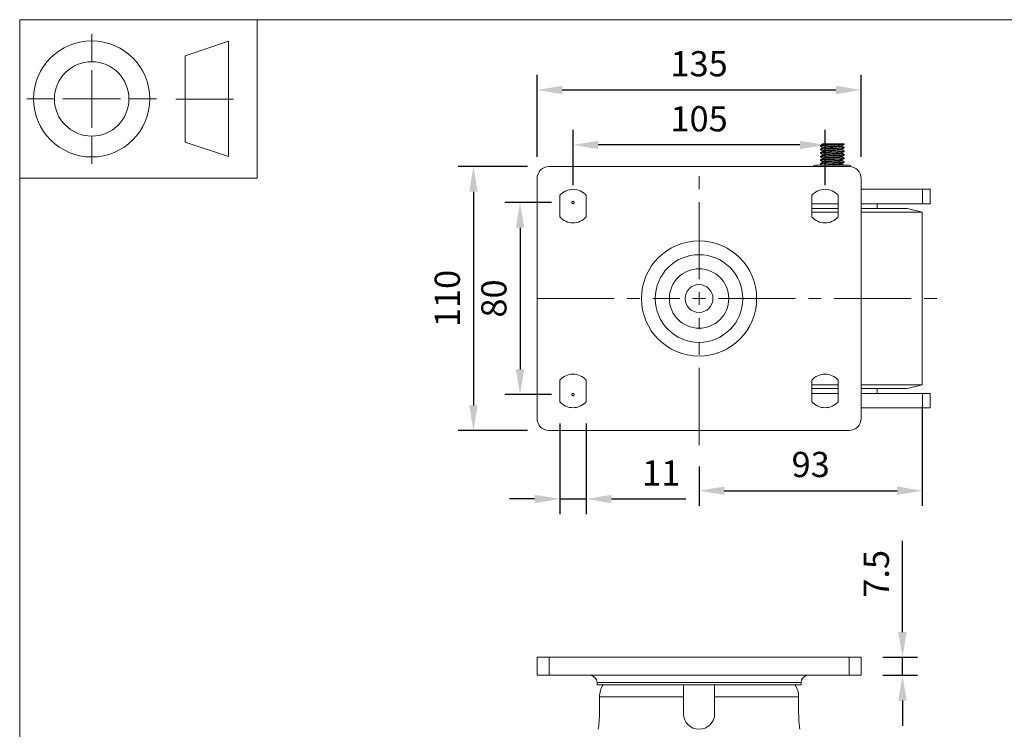
# Model space of a CAD drawing. Units: millimetres. Extents: x 10 to 287, y 10 to 200.
# Drawn here: x 10 to 147, y 101 to 200 of the extents above; entities that cross this region are included whole.
import ezdxf

# ---------------------------------------------------------------- set-up
doc = ezdxf.new("R2010")
doc.units = ezdxf.units.MM
doc.header["$LTSCALE"] = 0.75
doc.linetypes.add('CENTER2', pattern=[28.575, 19.05, -3.175, 3.175, -3.175])
doc.linetypes.add('PHANTOM2', pattern=[31.75, 15.875, -3.175, 3.175, -3.175, 3.175, -3.175])
for name, color, linetype, lineweight in [('FD_Dimensions', 7, 'Continuous', 13), ('Reference', 7, 'PHANTOM2', 13), ('Smart Centers', 7, 'CENTER2', 13), ('TITLEBLOCK', 7, 'Continuous', 18), ('Visible', 7, 'Continuous', 13), ('Visible Narrow', 7, 'Continuous', 13)]:
    doc.layers.add(name, color=color, linetype=linetype, lineweight=lineweight)
doc.styles.get("Standard").update_dxf_attribs({"font": 'Arial.ttf'})
doc.dimstyles.new('Dim-ISO-25', dxfattribs={"dimtxt": 3.5, "dimasz": 3.5, "dimexe": 2.1, "dimexo": 3, "dimgap": 1.4, "dimtad": 1, "dimdec": 4, "dimdsep": 46, "dimtxsty": 'Standard', "dimcen": 0, "dimadec": 4, "dimazin": 2, "dimtp": 0.1, "dimtm": 0.1, "dimtfac": 1, "dimtdec": 4, "dimtmove": 0, "dimatfit": 3, "dimfxl": 1, "dimarcsym": 0})

# ---------------------------------------------------------------- blocks, each defined once
blk = doc.blocks.new('BIL C&W DRAWING SHEET')
at = {"layer": 'TITLEBLOCK', "lineweight": 13}
for p, q in [((-267, 184.17), (-267, 188)), ((-254, 185), (-248, 187)), ((-248, 187), (-248, 171)), ((-254, 183), (-254, 185)), ((-267, 179), (-267, 183)), ((-254, 179), (-254, 183)), ((-254, 183), (-254, 175)), ((-272.17, 179), (-276, 179)), ((-267, 179), (-271, 179)), ((-267, 179), (-263, 179)), ((-267, 179), (-267, 175)), ((-258, 179), (-261.83, 179)), ((-247.3, 178.97), (-255.3, 178.97)), ((-254, 175), (-254, 179)), ((-267, 173.83), (-267, 170)), ((-254, 173), (-254, 175)), ((-248, 171), (-254, 173))]:
    blk.add_line(p, q, dxfattribs=at)
for points in [[(-277, 190), (0, 190), (0, 0), (-277, 0)], [(-277, 190), (-244, 190), (-244, 168), (-277, 168)]]:
    blk.add_lwpolyline(points, close=True, dxfattribs=at)
for radius in [8.06, 5.17]:
    blk.add_circle((-267, 179), radius, dxfattribs=at)
blk = doc.blocks.new('*D20')
at = {"layer": 'Defpoints', "color": 0, "transparency": 16777216}
for p in [(86.86, 182.61), (86.86, 174.02), (121.86, 174.02)]:
    blk.add_point(p, dxfattribs=at)
at = {"layer": 'FD_Dimensions', "color": 0, "lineweight": -2, "transparency": 16777216}
for p, q in [((86.86, 177.02), (86.86, 184.71)), ((121.86, 177.02), (121.86, 184.71)), ((118.36, 182.61), (90.36, 182.61))]:
    blk.add_line(p, q, dxfattribs=at)
at = {"layer": 'FD_Dimensions', "color": 0, "transparency": 16777216}
for points in [[(90.36, 183.19), (90.36, 182.02), (86.86, 182.61)], [(118.36, 183.19), (118.36, 182.02), (121.86, 182.61)]]:
    blk.add_solid(points, dxfattribs=at)
at = {"layer": 'FD_Dimensions', "color": 0, "transparency": 16777216, "insert": (104.36, 185.79), "char_height": 3.5, "attachment_point": 5}
blk.add_mtext('105', dxfattribs=at)
blk = doc.blocks.new('*D21')
at = {"layer": 'Defpoints', "color": 0, "transparency": 16777216}
for p in [(126.86, 190.24), (81.86, 177.95), (126.86, 177.95)]:
    blk.add_point(p, dxfattribs=at)
at = {"layer": 'FD_Dimensions', "color": 0, "lineweight": -2, "transparency": 16777216}
for p, q in [((81.86, 180.95), (81.86, 192.34)), ((126.86, 180.95), (126.86, 192.34)), ((85.36, 190.24), (123.36, 190.24))]:
    blk.add_line(p, q, dxfattribs=at)
at = {"layer": 'FD_Dimensions', "color": 0, "transparency": 16777216}
for points in [[(85.36, 190.83), (85.36, 189.66), (81.86, 190.24)], [(123.36, 190.83), (123.36, 189.66), (126.86, 190.24)]]:
    blk.add_solid(points, dxfattribs=at)
at = {"layer": 'FD_Dimensions', "color": 0, "transparency": 16777216, "insert": (104.36, 193.43), "char_height": 3.5, "attachment_point": 5}
blk.add_mtext('135', dxfattribs=at)
blk = doc.blocks.new('*D22')
at = {"layer": 'Defpoints', "color": 0, "transparency": 16777216}
for p in [(83.52, 179.62), (73.02, 142.95), (83.52, 142.95)]:
    blk.add_point(p, dxfattribs=at)
at = {"layer": 'FD_Dimensions', "color": 0, "lineweight": -2, "transparency": 16777216}
for p, q in [((80.52, 179.62), (70.92, 179.62)), ((73.02, 176.12), (73.02, 146.45)), ((80.52, 142.95), (70.92, 142.95))]:
    blk.add_line(p, q, dxfattribs=at)
at = {"layer": 'FD_Dimensions', "color": 0, "transparency": 16777216}
for points in [[(72.44, 176.12), (73.61, 176.12), (73.02, 179.62)], [(72.44, 146.45), (73.61, 146.45), (73.02, 142.95)]]:
    blk.add_solid(points, dxfattribs=at)
at = {"layer": 'FD_Dimensions', "color": 0, "transparency": 16777216, "insert": (69.84, 161.29), "char_height": 3.5, "attachment_point": 5, "rotation": 90}
blk.add_mtext('110', dxfattribs=at)
blk = doc.blocks.new('*U9')
at = {"layer": 'Smart Centers', "color": 0, "ltscale": 0.75, "transparency": 16777216}
for p, q in [((0, 2.68), (0, 18.33)), ((-22.5, 0), (-2.68, 0)), ((2.68, 0), (33.41, 0)), ((0, -20.34), (0, -2.68))]:
    blk.add_line(p, q, dxfattribs=at)
at = {"layer": 'Smart Centers', "color": 0, "linetype": 'Continuous', "ltscale": 0.75, "transparency": 16777216}
for p, q in [((-0.89, 0), (0.89, 0)), ((0, -0.89), (0, 0.89))]:
    blk.add_line(p, q, dxfattribs=at)
blk = doc.blocks.new('*D23')
at = {"layer": 'Defpoints', "color": 0, "transparency": 16777216}
for p in [(85.02, 146.95), (88.69, 146.95), (88.69, 133.46)]:
    blk.add_point(p, dxfattribs=at)
at = {"layer": 'FD_Dimensions', "color": 0, "lineweight": -2, "transparency": 16777216}
for p, q in [((85.02, 143.95), (85.02, 131.36)), ((88.69, 143.95), (88.69, 131.36)), ((81.52, 133.46), (78.02, 133.46)), ((85.02, 133.46), (88.69, 133.46)), ((92.19, 133.46), (102.5, 133.46))]:
    blk.add_line(p, q, dxfattribs=at)
at = {"layer": 'FD_Dimensions', "color": 0, "transparency": 16777216}
for points in [[(81.52, 134.04), (81.52, 132.87), (85.02, 133.46)], [(92.19, 134.04), (92.19, 132.87), (88.69, 133.46)]]:
    blk.add_solid(points, dxfattribs=at)
at = {"layer": 'FD_Dimensions', "color": 0, "transparency": 16777216, "insert": (99.09, 136.61), "char_height": 3.5, "attachment_point": 5}
blk.add_mtext('11', dxfattribs=at)
blk = doc.blocks.new('*D24')
at = {"layer": 'Defpoints', "color": 0, "transparency": 16777216}
for p in [(126.86, 111.47), (132.61, 111.47), (126.86, 108.97)]:
    blk.add_point(p, dxfattribs=at)
at = {"layer": 'FD_Dimensions', "color": 0, "lineweight": -2, "transparency": 16777216}
for p, q in [((132.61, 114.97), (132.61, 127.64)), ((129.86, 111.47), (134.71, 111.47)), ((132.61, 108.97), (132.61, 111.47)), ((129.86, 108.97), (134.71, 108.97)), ((132.61, 105.47), (132.61, 101.97))]:
    blk.add_line(p, q, dxfattribs=at)
at = {"layer": 'FD_Dimensions', "color": 0, "transparency": 16777216}
for points in [[(132.03, 114.97), (133.19, 114.97), (132.61, 111.47)], [(132.03, 105.47), (133.19, 105.47), (132.61, 108.97)]]:
    blk.add_solid(points, dxfattribs=at)
at = {"layer": 'FD_Dimensions', "color": 0, "transparency": 16777216, "insert": (129.43, 123.06), "char_height": 3.5, "attachment_point": 5, "rotation": 90}
blk.add_mtext('7.5', dxfattribs=at)
blk = doc.blocks.new('*D28')
at = {"layer": 'Defpoints', "color": 0, "transparency": 16777216}
for p in [(86.86, 174.62), (79.49, 147.95), (86.86, 147.95)]:
    blk.add_point(p, dxfattribs=at)
at = {"layer": 'FD_Dimensions', "color": 0, "lineweight": -2, "transparency": 16777216}
for p, q in [((83.86, 174.62), (77.39, 174.62)), ((79.49, 171.12), (79.49, 151.45)), ((83.86, 147.95), (77.39, 147.95))]:
    blk.add_line(p, q, dxfattribs=at)
at = {"layer": 'FD_Dimensions', "color": 0, "transparency": 16777216}
for points in [[(78.91, 171.12), (80.08, 171.12), (79.49, 174.62)], [(78.91, 151.45), (80.08, 151.45), (79.49, 147.95)]]:
    blk.add_solid(points, dxfattribs=at)
at = {"layer": 'FD_Dimensions', "color": 0, "transparency": 16777216, "insert": (76.31, 161.29), "char_height": 3.5, "attachment_point": 5, "rotation": 90}
blk.add_mtext('80', dxfattribs=at)
blk = doc.blocks.new('*D29')
at = {"layer": 'Defpoints', "color": 0, "transparency": 16777216}
for p in [(135.36, 149.29), (104.36, 140.94), (135.36, 134.6)]:
    blk.add_point(p, dxfattribs=at)
at = {"layer": 'FD_Dimensions', "color": 0, "lineweight": -2, "transparency": 16777216}
for p, q in [((135.36, 146.29), (135.36, 132.5)), ((104.36, 137.94), (104.36, 132.5)), ((107.86, 134.6), (131.86, 134.6))]:
    blk.add_line(p, q, dxfattribs=at)
at = {"layer": 'FD_Dimensions', "color": 0, "transparency": 16777216}
for points in [[(107.86, 135.18), (107.86, 134.02), (104.36, 134.6)], [(131.86, 135.18), (131.86, 134.02), (135.36, 134.6)]]:
    blk.add_solid(points, dxfattribs=at)
at = {"layer": 'FD_Dimensions', "color": 0, "transparency": 16777216, "insert": (119.86, 137.79), "char_height": 3.5, "attachment_point": 5}
blk.add_mtext('93', dxfattribs=at)

msp = doc.modelspace()

# ---------------------------------------------------------------- linework, layer by layer
at = {"layer": 'Reference'}
for centre in [(86.855822, 174.61926), (86.855822, 147.952594)]:
    msp.add_circle(centre, 0.166667, dxfattribs=at)
at = {"layer": 'Visible'}
for p, q in [((121.214155, 182.45798), (121.214155, 182.530541)), ((121.214155, 181.95798), (121.214155, 182.030541)), ((122.292615, 182.785927), (121.498989, 182.785927)), ((121.498989, 182.699014), (121.498989, 182.785927)), ((121.498989, 182.199014), (121.498989, 182.293531)), ((122.292615, 182.785927), (124.49373, 182.785927)), ((124.212655, 182.444989), (124.212655, 182.539507)), ((124.212655, 181.944989), (124.212655, 182.039507)), ((124.497489, 182.70798), (124.497489, 182.780541)), ((124.497489, 182.20798), (124.497489, 182.280541)), ((121.214155, 181.45798), (121.214155, 181.530541)), ((121.214155, 180.95798), (121.214155, 181.030541)), ((121.214155, 180.45798), (121.214155, 180.530541)), ((121.498989, 181.699014), (121.498989, 181.793531)), ((121.498989, 181.199014), (121.498989, 181.293531)), ((121.498989, 180.699014), (121.498989, 180.793531)), ((124.212655, 181.444989), (124.212655, 181.539507)), ((124.212655, 180.944989), (124.212655, 181.039507)), ((124.212655, 180.444989), (124.212655, 180.539507)), ((124.497489, 181.70798), (124.497489, 181.780541)), ((124.497489, 181.20798), (124.497489, 181.280541)), ((124.497489, 180.70798), (124.497489, 180.780541)), ((83.522489, 179.61926), (125.189155, 179.61926)), ((125.189155, 179.785927), (120.522489, 179.785927)), ((121.214155, 179.95798), (121.214155, 180.030541)), ((121.498989, 180.199014), (121.498989, 180.293531)), ((121.498989, 179.785927), (121.498989, 179.793531)), ((124.212655, 179.944989), (124.212655, 180.039507)), ((124.497489, 180.20798), (124.497489, 180.280541)), ((81.855822, 144.61926), (81.855822, 177.952594)), ((126.855822, 177.952594), (126.855822, 144.61926)), ((126.855822, 176.452594), (135.381796, 176.452594)), ((135.381796, 176.452594), (136.451757, 176.452594)), ((136.451757, 174.452594), (136.451757, 176.452594)), ((85.022489, 172.61926), (85.022489, 175.61926)), ((88.689155, 175.61926), (88.689155, 172.61926)), ((120.022489, 172.61926), (120.022489, 175.61926)), ((123.689155, 175.61926), (123.689155, 172.61926)), ((123.689155, 174.452594), (120.022489, 174.452594)), ((120.022489, 173.785927), (123.689155, 173.785927)), ((135.381796, 174.452594), (126.855822, 174.452594)), ((126.855822, 173.785927), (133.272489, 173.785927)), ((129.105822, 174.452594), (129.105822, 173.785927)), ((133.272489, 173.785927), (135.355822, 173.285927)), ((136.451757, 174.452594), (135.381796, 174.452594)), ((120.022489, 173.285927), (123.689155, 173.285927)), ((126.855822, 173.285927), (135.355822, 173.285927)), ((135.355822, 173.285927), (135.355822, 149.285927)), ((85.022489, 146.952594), (85.022489, 149.952594)), ((88.689155, 149.952594), (88.689155, 146.952594)), ((120.022489, 146.952594), (120.022489, 149.952594)), ((120.022489, 149.285927), (123.689155, 149.285927)), ((123.689155, 149.952594), (123.689155, 146.952594)), ((126.855822, 149.285927), (135.355822, 149.285927)), ((133.272489, 148.785927), (135.355822, 149.285927)), ((120.022489, 148.785927), (123.689155, 148.785927)), ((123.689155, 148.11926), (120.022489, 148.11926)), ((126.855822, 148.785927), (133.272489, 148.785927)), ((135.381796, 148.11926), (126.855822, 148.11926)), ((129.105822, 148.11926), (129.105822, 148.785927)), ((135.381796, 148.11926), (136.451757, 148.11926)), ((136.451757, 148.11926), (136.451757, 146.11926)), ((126.855822, 146.11926), (135.381796, 146.11926)), ((136.451757, 146.11926), (135.381796, 146.11926)), ((125.189155, 142.952594), (83.522489, 142.952594))]:
    msp.add_line(p, q, dxfattribs=at)
at = {"layer": 'Visible', "extrusion": (0, 1, 0)}
for p, q in [((81.855822, 111.472912), (83.522488, 111.472912)), ((81.855822, 111.472912), (81.855822, 108.972912)), ((125.189155, 111.472912), (83.522488, 111.472912)), ((125.189155, 111.472912), (126.855822, 111.472912)), ((126.855822, 108.972912), (126.855822, 111.472912)), ((83.522488, 108.972912), (81.855822, 108.972912)), ((83.522488, 108.972912), (125.189155, 108.972912)), ((126.855822, 108.972912), (125.189155, 108.972912)), ((90.189155, 107.972912), (90.189155, 107.639578)), ((90.189155, 107.639578), (118.522488, 107.639578)), ((102.189155, 105.972912), (102.189155, 107.639578)), ((106.522488, 107.639578), (106.522488, 105.972912)), ((118.522488, 107.972912), (118.522488, 107.639578)), ((90.524497, 105.972912), (90.524497, 103.639578)), ((102.189155, 103.639578), (102.189155, 105.972912)), ((106.522488, 105.972912), (106.522488, 103.639578)), ((118.187147, 103.639578), (118.187147, 105.972912))]:
    msp.add_line(p, q, dxfattribs=at)
at = {"layer": 'Visible'}
msp.add_circle((104.355822, 161.285927), 8, dxfattribs=at)
at = {"layer": 'Visible', "extrusion": (0, 0, -1)}
msp.add_circle((-104.355822, 161.285927), 6.083333, dxfattribs=at)
for centre, radius, start, end in [((-83.522489, 177.952594), 1.666667, 0, 90), ((-120.522489, 179.452594), 0.333333, 30, 90), ((-125.189155, 179.452594), 0.333333, 90, 155.37568165), ((-125.189155, 177.952594), 1.666667, 90, 180), ((-86.855822, 174.01926), 2.433333, 41.11209044, 138.88790956), ((-121.855822, 174.01926), 2.433333, 41.11209044, 138.88790956), ((-86.855822, 174.21926), 2.433333, 221.11209044, 318.88790956), ((-121.855822, 174.21926), 2.433333, 221.11209044, 318.88790956), ((-86.855822, 148.352594), 2.433333, 41.11209044, 138.88790956), ((-121.855822, 148.352594), 2.433333, 41.11209044, 138.88790956), ((-86.855822, 148.552594), 2.433333, 221.11209044, 318.88790956), ((-121.855822, 148.552594), 2.433333, 221.11209044, 318.88790956), ((-83.522489, 144.61926), 1.666667, 270, 0), ((-125.189155, 144.61926), 1.666667, 180, 270)]:
    msp.add_arc(centre, radius, start, end, dxfattribs=at)
at = {"layer": 'Visible'}
msp.add_arc((122.046894, 195.068596), 15.282034, 270.92179949, 278.1424473, dxfattribs=at)
at = {"layer": 'Visible', "extrusion": (1.22465e-16, 0, -1)}
for centre, radius, start, end in [((-89.189155, 107.972912), 1, 90, 180), ((-119.522488, 107.972912), 1, 0, 90), ((-93.497071, 105.971735), 2.972585, 0.02267915, 34.13006667), ((-115.214572, 105.971735), 2.972585, 145.86993333, 179.97732085), ((-76.387915, 103.650731), 14.136607, 180.04520237, 188.86197449), ((-104.355822, 103.639578), 2.166667, 180, 0), ((-132.323729, 103.650731), 14.136607, 351.13802551, 359.95479763)]:
    msp.add_arc(centre, radius, start, end, dxfattribs=at)
at = {"layer": 'Visible'}
for points, knots in [([(121.222671, 182.451314), (121.201694, 182.46352), (121.236522, 182.475726), (121.32908, 182.487933), (121.517385, 182.512765), (121.94129, 182.537598), (122.436602, 182.562431), (122.914809, 182.586406), (123.448557, 182.610382), (123.84361, 182.634357), (124.236015, 182.658172), (124.483423, 182.681986), (124.496873, 182.705801), (124.497284, 182.706527), (124.497476, 182.707254), (124.497453, 182.70798)], [117.2700479236, 117.2700479236, 117.2700479236, 117.2700479236, 117.7302062074, 117.7302062074, 117.7302062074, 118.6663836403, 118.6663836403, 118.6663836403, 119.5702322415, 119.5702322415, 119.5702322415, 120.4680220382, 120.4680220382, 120.4680220382, 120.4954028456, 120.4954028456, 120.4954028456, 120.4954028456]), ([(121.222651, 181.951314), (121.20361, 181.962169), (121.228734, 181.973024), (121.300335, 181.983879), (121.458097, 182.007796), (121.838094, 182.031713), (122.302642, 182.05563), (122.766394, 182.079506), (123.304607, 182.103382), (123.722864, 182.127258), (124.140474, 182.151097), (124.429763, 182.174936), (124.48652, 182.198776), (124.493824, 182.201844), (124.497246, 182.204912), (124.496925, 182.20798)], [110.9868626165, 110.9868626165, 110.9868626165, 110.9868626165, 111.3960823985, 111.3960823985, 111.3960823985, 112.2977321266, 112.2977321266, 112.2977321266, 113.1978382951, 113.1978382951, 113.1978382951, 114.0965526268, 114.0965526268, 114.0965526268, 114.2122175384, 114.2122175384, 114.2122175384, 114.2122175384]), ([(124.490627, 182.287206), (124.49938, 182.282456), (124.499363, 182.277705), (124.490035, 182.272955), (124.442576, 182.248786), (124.155161, 182.224618), (123.733886, 182.20045), (123.312747, 182.17629), (122.767131, 182.152129), (122.298326, 182.127969), (121.829674, 182.103816), (121.448107, 182.079664), (121.294314, 182.055511), (121.241314, 182.047188), (121.215766, 182.038864), (121.216503, 182.030541)], [-117.2743305177, -117.2743305177, -117.2743305177, -117.2743305177, -117.0952378065, -117.0952378065, -117.0952378065, -116.1841151684, -116.1841151684, -116.1841151684, -115.2732896321, -115.2732896321, -115.2732896321, -114.3627585316, -114.3627585316, -114.3627585316, -114.0489755957, -114.0489755957, -114.0489755957, -114.0489755957]), ([(124.49373, 182.785927), (124.526956, 182.762113), (124.326206, 182.7383), (123.963659, 182.714486), (123.583239, 182.689498), (123.032691, 182.664511), (122.52761, 182.639523), (122.026475, 182.614731), (121.582422, 182.589939), (121.36695, 182.565146), (121.266697, 182.553611), (121.217008, 182.542076), (121.217247, 182.530541)], [-123.5414380145, -123.5414380145, -123.5414380145, -123.5414380145, -122.6436838588, -122.6436838588, -122.6436838588, -121.7016747823, -121.7016747823, -121.7016747823, -120.7670251518, -120.7670251518, -120.7670251518, -120.3321609028, -120.3321609028, -120.3321609028, -120.3321609028]), ([(121.500599, 181.793531), (121.499894, 181.799934), (121.512228, 181.806337), (121.538325, 181.81274), (121.64105, 181.837943), (121.954277, 181.863147), (122.35347, 181.88835), (122.751779, 181.913498), (123.225345, 181.938646), (123.586618, 181.963793), (123.929879, 181.987687), (124.1634, 182.011581), (124.205625, 182.035475)], [119.3805208364, 119.3805208364, 119.3805208364, 119.3805208364, 119.62190288, 119.62190288, 119.62190288, 120.5720511405, 120.5720511405, 120.5720511405, 121.5200963469, 121.5200963469, 121.5200963469, 122.4208770112, 122.4208770112, 122.4208770112, 122.4208770112]), ([(121.501467, 182.293531), (121.502612, 182.309426), (121.582531, 182.325321), (121.735382, 182.341216), (121.977158, 182.366358), (122.395043, 182.3915), (122.823605, 182.416642), (123.250526, 182.441687), (123.67714, 182.466733), (123.935696, 182.491779), (124.08606, 182.506344), (124.177233, 182.52091), (124.202954, 182.535475)], [125.6637061436, 125.6637061436, 125.6637061436, 125.6637061436, 126.262926461, 126.262926461, 126.262926461, 127.2107555923, 127.2107555923, 127.2107555923, 128.154958943, 128.154958943, 128.154958943, 128.7040623183, 128.7040623183, 128.7040623183, 128.7040623183]), ([(121.506901, 182.203046), (121.544995, 182.223845), (121.722382, 182.244644), (121.996916, 182.265443), (122.330299, 182.290701), (122.798039, 182.315958), (123.213463, 182.341216), (123.626985, 182.366358), (123.97797, 182.3915), (124.127471, 182.416642), (124.183659, 182.426091), (124.210857, 182.43554), (124.210223, 182.444989)], [125.7649426224, 125.7649426224, 125.7649426224, 125.7649426224, 126.5490513367, 126.5490513367, 126.5490513367, 127.5012389817, 127.5012389817, 127.5012389817, 128.4490681131, 128.4490681131, 128.4490681131, 128.8052987972, 128.8052987972, 128.8052987972, 128.8052987972]), ([(121.507241, 182.703046), (121.515966, 182.708476), (121.534109, 182.713905), (121.561994, 182.719335), (121.675985, 182.741533), (121.948287, 182.76373), (122.292615, 182.785927)], [132.0481279296, 132.0481279296, 132.0481279296, 132.0481279296, 132.2528296318, 132.2528296318, 132.2528296318, 133.0896464867, 133.0896464867, 133.0896464867, 133.0896464867]), ([(121.508758, 181.703046), (121.527859, 181.714346), (121.58631, 181.725647), (121.683259, 181.736947), (121.900005, 181.762211), (122.303403, 181.787476), (122.732383, 181.81274), (123.160332, 181.837943), (123.602561, 181.863147), (123.883244, 181.88835), (124.093501, 181.90723), (124.209048, 181.92611), (124.21111, 181.944989)], [119.4817573153, 119.4817573153, 119.4817573153, 119.4817573153, 119.9077769731, 119.9077769731, 119.9077769731, 120.8602154007, 120.8602154007, 120.8602154007, 121.8103636612, 121.8103636612, 121.8103636612, 122.52211349, 122.52211349, 122.52211349, 122.52211349]), ([(121.222409, 181.451314), (121.205502, 181.460785), (121.222345, 181.470256), (121.275077, 181.479727), (121.407794, 181.503563), (121.765053, 181.5274), (122.218186, 181.551236), (122.671, 181.575056), (123.210091, 181.598875), (123.641547, 181.622695), (124.080509, 181.646929), (124.398287, 181.671163), (124.477009, 181.695397), (124.490634, 181.699591), (124.497049, 181.703786), (124.496564, 181.70798)], [104.7036773093, 104.7036773093, 104.7036773093, 104.7036773093, 105.0607206329, 105.0607206329, 105.0607206329, 105.9593329511, 105.9593329511, 105.9593329511, 106.8573114844, 106.8573114844, 106.8573114844, 107.7709117628, 107.7709117628, 107.7709117628, 107.9290322313, 107.9290322313, 107.9290322313, 107.9290322313]), ([(121.222294, 180.951314), (121.206558, 180.960042), (121.219567, 180.96877), (121.263287, 180.977498), (121.38342, 181.00148), (121.732825, 181.025462), (122.184288, 181.049444), (122.6353, 181.073403), (123.178519, 181.097361), (123.616512, 181.121319), (124.054087, 181.145255), (124.377335, 181.16919), (124.468971, 181.193126), (124.487928, 181.198077), (124.496891, 181.203029), (124.496315, 181.20798)], [98.4204920021, 98.4204920021, 98.4204920021, 98.4204920021, 98.7495220811, 98.7495220811, 98.7495220811, 99.65363089, 99.65363089, 99.65363089, 100.5568385763, 100.5568385763, 100.5568385763, 101.4591843801, 101.4591843801, 101.4591843801, 101.6458469241, 101.6458469241, 101.6458469241, 101.6458469241]), ([(121.221888, 180.451314), (121.209402, 180.458074), (121.214379, 180.464834), (121.23812, 180.471594), (121.32304, 180.495773), (121.645308, 180.519953), (122.085863, 180.544133), (122.525844, 180.568281), (123.074087, 180.592429), (123.528515, 180.616577), (123.982371, 180.640695), (124.332704, 180.664812), (124.450675, 180.68893), (124.481735, 180.69528), (124.496511, 180.70163), (124.495786, 180.70798)], [92.1373066949, 92.1373066949, 92.1373066949, 92.1373066949, 92.3921431666, 92.3921431666, 92.3921431666, 93.3036949614, 93.3036949614, 93.3036949614, 94.2140585121, 94.2140585121, 94.2140585121, 95.1232763244, 95.1232763244, 95.1232763244, 95.3626616169, 95.3626616169, 95.3626616169, 95.3626616169]), ([(124.488982, 180.787206), (124.507835, 180.776484), (124.483592, 180.765762), (124.413915, 180.75504), (124.257842, 180.731023), (123.87718, 180.707005), (123.410887, 180.682988), (122.94472, 180.658977), (122.403006, 180.634966), (121.983401, 180.610955), (121.563907, 180.586951), (121.275475, 180.562946), (121.223294, 180.538942), (121.217207, 180.536141), (121.214351, 180.533341), (121.214617, 180.530541)], [-98.4247745961, -98.4247745961, -98.4247745961, -98.4247745961, -98.0205573584, -98.0205573584, -98.0205573584, -97.1151248427, -97.1151248427, -97.1151248427, -96.2099351218, -96.2099351218, -96.2099351218, -95.304985691, -95.304985691, -95.304985691, -95.1994196741, -95.1994196741, -95.1994196741, -95.1994196741]), ([(124.489246, 181.287206), (124.505565, 181.278125), (124.490811, 181.269043), (124.442901, 181.259962), (124.315946, 181.235898), (123.958938, 181.211833), (123.502656, 181.187769), (123.046505, 181.163712), (122.501034, 181.139654), (122.065955, 181.115597), (121.631001, 181.091546), (121.315798, 181.067496), (121.235693, 181.043445), (121.221366, 181.039144), (121.214615, 181.034842), (121.215111, 181.030541)], [-104.7079599033, -104.7079599033, -104.7079599033, -104.7079599033, -104.3655950792, -104.3655950792, -104.3655950792, -103.4583922822, -103.4583922822, -103.4583922822, -102.5514500092, -102.5514500092, -102.5514500092, -101.6447657058, -101.6447657058, -101.6447657058, -101.4826049813, -101.4826049813, -101.4826049813, -101.4826049813]), ([(124.489798, 181.787206), (124.502795, 181.780108), (124.496594, 181.773009), (124.46982, 181.76591), (124.378869, 181.741795), (124.052519, 181.717681), (123.610763, 181.693566), (123.169142, 181.669459), (122.621847, 181.645352), (122.169997, 181.621245), (121.718285, 181.597145), (121.371825, 181.573045), (121.257864, 181.548945), (121.228855, 181.54281), (121.215072, 181.536676), (121.215782, 181.530541)], [-110.9911452105, -110.9911452105, -110.9911452105, -110.9911452105, -110.7235254625, -110.7235254625, -110.7235254625, -109.8144268458, -109.8144268458, -109.8144268458, -108.9056068451, -108.9056068451, -108.9056068451, -107.9970628524, -107.9970628524, -107.9970628524, -107.7657902885, -107.7657902885, -107.7657902885, -107.7657902885]), ([(121.499149, 180.293531), (121.49905, 180.295194), (121.499878, 180.296857), (121.501654, 180.29852), (121.529332, 180.324431), (121.787488, 180.350341), (122.168372, 180.376252), (122.541821, 180.401656), (123.022668, 180.427061), (123.417039, 180.452465), (123.810847, 180.477834), (124.107907, 180.503202), (124.188747, 180.528571), (124.196082, 180.530872), (124.201619, 180.533174), (124.2054, 180.535475)], [100.5309649149, 100.5309649149, 100.5309649149, 100.5309649149, 100.5936554792, 100.5936554792, 100.5936554792, 101.570457932, 101.570457932, 101.570457932, 102.5281907578, 102.5281907578, 102.5281907578, 103.4845553808, 103.4845553808, 103.4845553808, 103.5713210896, 103.5713210896, 103.5713210896, 103.5713210896]), ([(121.499465, 181.293531), (121.501459, 181.315567), (121.663422, 181.337603), (121.940869, 181.359639), (122.256075, 181.384674), (122.712328, 181.40971), (123.130359, 181.434745), (123.547989, 181.459756), (123.916914, 181.484767), (124.092421, 181.509778), (124.152528, 181.518344), (124.189432, 181.526909), (124.203482, 181.535475)], [113.0973355292, 113.0973355292, 113.0973355292, 113.0973355292, 113.9280748129, 113.9280748129, 113.9280748129, 114.8718751917, 114.8718751917, 114.8718751917, 115.8147710008, 115.8147710008, 115.8147710008, 116.137691704, 116.137691704, 116.137691704, 116.137691704]), ([(121.501839, 180.793531), (121.501899, 180.806348), (121.552785, 180.819164), (121.654309, 180.831981), (121.85398, 180.857187), (122.244289, 180.882393), (122.670021, 180.9076), (123.095269, 180.932778), (123.544818, 180.957955), (123.840251, 180.983133), (124.044976, 181.00058), (124.172034, 181.018028), (124.20374, 181.035475)], [106.8141502221, 106.8141502221, 106.8141502221, 106.8141502221, 107.2973190024, 107.2973190024, 107.2973190024, 108.2475773148, 108.2475773148, 108.2475773148, 109.1967569428, 109.1967569428, 109.1967569428, 109.8545063968, 109.8545063968, 109.8545063968, 109.8545063968]), ([(121.506185, 181.203046), (121.5096, 181.205115), (121.514439, 181.207185), (121.520731, 181.209255), (121.596963, 181.23433), (121.88459, 181.259405), (122.270276, 181.284481), (122.655614, 181.309534), (123.129017, 181.334587), (123.504244, 181.359639), (123.879206, 181.384674), (124.146624, 181.40971), (124.201427, 181.434745), (124.208902, 181.43816), (124.212396, 181.441575), (124.212067, 181.444989)], [113.1985720081, 113.1985720081, 113.1985720081, 113.1985720081, 113.2765958016, 113.2765958016, 113.2765958016, 114.2219178084, 114.2219178084, 114.2219178084, 115.1663873336, 115.1663873336, 115.1663873336, 116.1101877124, 116.1101877124, 116.1101877124, 116.2389281828, 116.2389281828, 116.2389281828, 116.2389281828]), ([(121.507875, 180.703046), (121.540183, 180.720788), (121.671219, 180.73853), (121.881829, 180.756272), (122.181399, 180.781508), (122.63409, 180.806744), (123.059504, 180.831981), (123.484414, 180.857187), (123.871036, 180.882393), (124.065622, 180.9076), (124.161834, 180.920063), (124.209868, 180.932526), (124.209831, 180.944989)], [106.9153867009, 106.9153867009, 106.9153867009, 106.9153867009, 107.5842477817, 107.5842477817, 107.5842477817, 108.5356315232, 108.5356315232, 108.5356315232, 109.4858898356, 109.4858898356, 109.4858898356, 109.9557428756, 109.9557428756, 109.9557428756, 109.9557428756]), ([(121.221249, 179.951314), (121.211134, 179.956815), (121.21269, 179.962316), (121.226682, 179.967817), (121.287379, 179.991679), (121.580819, 180.015541), (122.001113, 180.039404), (122.421244, 180.063257), (122.95931, 180.08711), (123.421282, 180.110963), (123.883081, 180.134807), (124.25917, 180.158651), (124.414021, 180.182495), (124.46919, 180.19099), (124.495867, 180.199485), (124.495187, 180.20798)], [85.8541213877, 85.8541213877, 85.8541213877, 85.8541213877, 86.0614968678, 86.0614968678, 86.0614968678, 86.9610852241, 86.9610852241, 86.9610852241, 87.860325269, 87.860325269, 87.860325269, 88.759226373, 88.759226373, 88.759226373, 89.0794763097, 89.0794763097, 89.0794763097, 89.0794763097]), ([(124.488926, 180.287206), (124.50969, 180.275162), (124.476138, 180.263118), (124.386223, 180.251074), (124.207246, 180.227101), (123.808787, 180.203127), (123.335829, 180.179154), (122.862989, 180.155186), (122.325796, 180.131218), (121.919628, 180.107251), (121.513561, 180.083289), (121.247121, 180.059327), (121.217171, 180.035365), (121.215161, 180.033757), (121.214219, 180.032149), (121.214323, 180.030541)], [-92.1415892889, -92.1415892889, -92.1415892889, -92.1415892889, -91.6875410044, -91.6875410044, -91.6875410044, -90.7837556835, -90.7837556835, -90.7837556835, -89.880195762, -89.880195762, -89.880195762, -88.9768587804, -88.9768587804, -88.9768587804, -88.9162343669, -88.9162343669, -88.9162343669, -88.9162343669]), ([(121.500759, 179.793531), (121.502613, 179.811589), (121.607656, 179.829647), (121.801445, 179.847705), (122.070198, 179.872749), (122.502803, 179.897792), (122.929182, 179.922836), (123.35818, 179.948033), (123.769812, 179.973231), (124.000489, 179.998428), (124.113542, 180.010777), (124.181741, 180.023126), (124.202965, 180.035475)], [94.2477796077, 94.2477796077, 94.2477796077, 94.2477796077, 94.9285525803, 94.9285525803, 94.9285525803, 95.8726689649, 95.8726689649, 95.8726689649, 96.8225862856, 96.8225862856, 96.8225862856, 97.2881357824, 97.2881357824, 97.2881357824, 97.2881357824]), ([(121.507664, 180.203046), (121.518719, 180.209877), (121.544484, 180.216709), (121.585385, 180.22354), (121.735019, 180.248534), (122.083452, 180.273527), (122.494182, 180.29852), (122.919987, 180.324431), (123.401277, 180.350341), (123.73717, 180.376252), (124.034201, 180.399164), (124.210407, 180.422077), (124.212307, 180.444989)], [100.6322013937, 100.6322013937, 100.6322013937, 100.6322013937, 100.8897468598, 100.8897468598, 100.8897468598, 101.831968, 101.831968, 101.831968, 102.8087704527, 102.8087704527, 102.8087704527, 103.6725575685, 103.6725575685, 103.6725575685, 103.6725575685])]:
    msp.add_open_spline(points, degree=3, knots=knots, dxfattribs=at)
for points in [[(121.219911, 182.537206), (121.31527, 182.592456), (121.410616, 182.647729), (121.505936, 182.703046)], [(121.498989, 182.289507), (121.405983, 182.343477), (121.312954, 182.397407), (121.219911, 182.451314)], [(121.219911, 182.037206), (121.31527, 182.092456), (121.410616, 182.147729), (121.505936, 182.203046)], [(121.498989, 181.789507), (121.405983, 181.843477), (121.312954, 181.897407), (121.219911, 181.951314)], [(124.491733, 182.701314), (124.396374, 182.646065), (124.301029, 182.590792), (124.205708, 182.535475)], [(124.491733, 182.201314), (124.396374, 182.146065), (124.301029, 182.090792), (124.205708, 182.035475)], [(124.212655, 182.449014), (124.305661, 182.395044), (124.398691, 182.341114), (124.491733, 182.287206)], [(124.212655, 181.949014), (124.305661, 181.895044), (124.398691, 181.841114), (124.491733, 181.787206)], [(121.219911, 181.537206), (121.31527, 181.592456), (121.410616, 181.647729), (121.505936, 181.703046)], [(121.498989, 181.289507), (121.405983, 181.343477), (121.312954, 181.397407), (121.219911, 181.451314)], [(121.219911, 181.037206), (121.31527, 181.092456), (121.410616, 181.147729), (121.505936, 181.203046)], [(121.498989, 180.789507), (121.405983, 180.843477), (121.312954, 180.897407), (121.219911, 180.951314)], [(121.219911, 180.537206), (121.31527, 180.592456), (121.410616, 180.647729), (121.505936, 180.703046)], [(124.491733, 181.701314), (124.396374, 181.646065), (124.301029, 181.590792), (124.205708, 181.535475)], [(124.491733, 181.201314), (124.396374, 181.146065), (124.301029, 181.090792), (124.205708, 181.035475)], [(124.491733, 180.701314), (124.396374, 180.646065), (124.301029, 180.590792), (124.205708, 180.535475)], [(124.212655, 181.449014), (124.305661, 181.395044), (124.398691, 181.341114), (124.491733, 181.287206)], [(124.212655, 180.949014), (124.305661, 180.895044), (124.398691, 180.841114), (124.491733, 180.787206)], [(121.498989, 180.289507), (121.405983, 180.343477), (121.312954, 180.397407), (121.219911, 180.451314)], [(121.219911, 180.037206), (121.31527, 180.092456), (121.410616, 180.147729), (121.505936, 180.203046)], [(121.498989, 179.789507), (121.405983, 179.843477), (121.312954, 179.897407), (121.219911, 179.951314)], [(124.491733, 180.201314), (124.396374, 180.146065), (124.301029, 180.090792), (124.205708, 180.035475)], [(124.212655, 180.449014), (124.305661, 180.395044), (124.398691, 180.341114), (124.491733, 180.287206)], [(124.212655, 179.949014), (124.305661, 179.895044), (124.398691, 179.841114), (124.491733, 179.787206)], [(124.488986, 179.787206), (124.48971, 179.78678), (124.490366, 179.786354), (124.490953, 179.785927)]]:
    msp.add_open_spline(points, degree=3, dxfattribs=at)
at = {"layer": 'Visible Narrow'}
for p, q in [((135.381796, 176.452594), (135.381796, 174.452594)), ((135.381796, 148.11926), (135.381796, 146.11926))]:
    msp.add_line(p, q, dxfattribs=at)
at = {"layer": 'Visible Narrow', "extrusion": (0, 1, 0)}
for p, q in [((83.522488, 108.972912), (83.522488, 111.472912)), ((125.189155, 111.472912), (125.189155, 108.972912)), ((118.522488, 107.972912), (90.189155, 107.972912)), ((90.524497, 105.972912), (102.189155, 105.972912)), ((106.522488, 105.972912), (118.187147, 105.972912))]:
    msp.add_line(p, q, dxfattribs=at)
at = {"layer": 'Visible Narrow'}
msp.add_circle((104.355822, 161.285927), 4.12803, dxfattribs=at)
at = {"layer": 'Visible Narrow', "extrusion": (0, 0, -1)}
msp.add_circle((-104.355822, 161.285927), 1.930585, dxfattribs=at)

# ---------------------------------------------------------------- block references
at = {"layer": 'Smart Centers', "ltscale": 0.75}
msp.add_blockref('*U9', (104.355822, 161.285927), dxfattribs=at)
at = {"layer": 'TITLEBLOCK'}
msp.add_blockref('BIL C&W DRAWING SHEET', (287, 10), dxfattribs=at)

# ---------------------------------------------------------------- dimensions: what is measured, and where the dimension line sits
at = {"layer": 'FD_Dimensions'}
for base, p1, p2, picture, middle in [((126.855822, 190.24385), (81.855822, 177.952594), (126.855822, 177.952594), '*D21', (104.355822, 193.432049)), ((86.855822, 182.60561), (121.855822, 174.01926), (86.855822, 174.01926), '*D20', (104.355822, 185.792615)), ((135.355822, 134.599867), (104.355822, 140.941467), (135.355822, 149.285927), '*D29', (119.855822, 137.788066)), ((88.689155, 133.457605), (85.022489, 146.952594), (88.689155, 146.952594), '*D23', (99.093419, 136.614767))]:
    dim = msp.add_linear_dim(base=base, p1=p1, p2=p2, dimstyle='Dim-ISO-25', override={"dimlfac": 3, "dimclrd": 0, "dimclre": 0}, dxfattribs=at)
    dim.commit()
    dim.dimension.update_dxf_attribs({"geometry": picture, "text_midpoint": middle})
for base, p1, p2, picture, middle in [((73.022489, 142.952594), (83.522489, 179.61926), (83.522489, 142.952594), '*D22', (69.835483, 161.285927)), ((79.494027, 147.952594), (86.855822, 174.61926), (86.855822, 147.952594), '*D28', (76.307022, 161.285927)), ((132.608636, 111.472912), (126.855822, 108.972912), (126.855822, 111.472912), '*D24', (129.428793, 123.057768))]:
    dim = msp.add_linear_dim(base=base, p1=p1, p2=p2, angle=90, dimstyle='Dim-ISO-25', override={"dimlfac": 3, "dimclrd": 0, "dimclre": 0}, dxfattribs=at)
    dim.commit()
    dim.dimension.update_dxf_attribs({"geometry": picture, "text_midpoint": middle})

doc.saveas('drawing.dxf')
